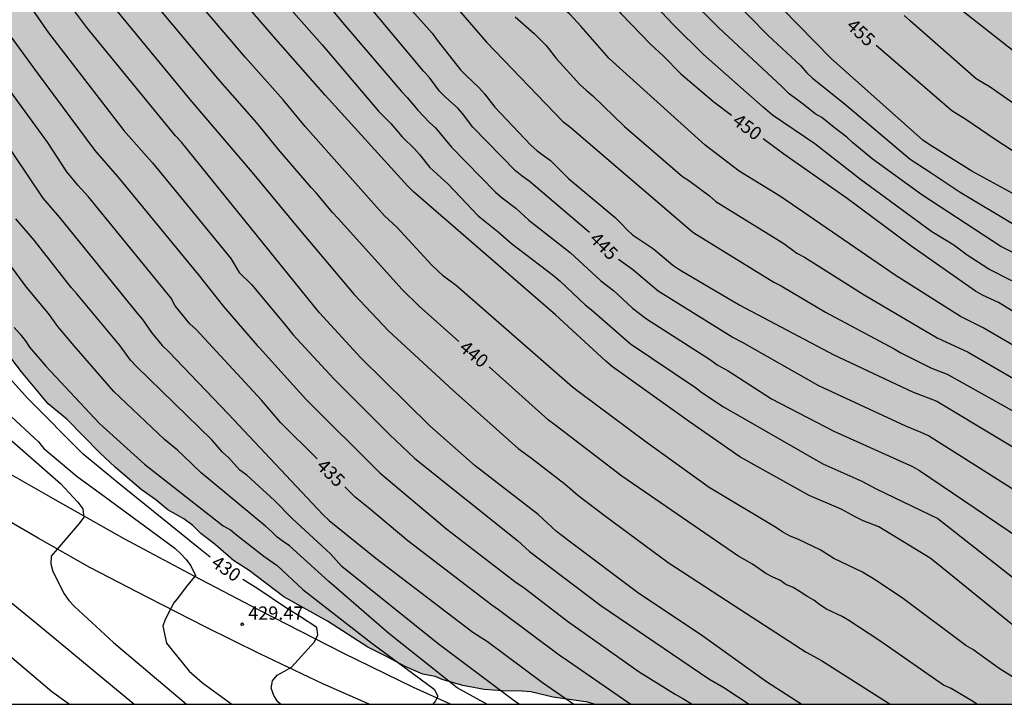
# Model space of a CAD drawing. Units: metres. Extents: x 588694 to 589044, y 4787540 to 4787790.
# Drawn here: x 588899 to 588954, y 4787540 to 4787579 of the extents above; entities that cross this region are included whole.
import ezdxf

# ---------------------------------------------------------------- set-up
doc = ezdxf.new("R2010")
doc.units = ezdxf.units.M
for name, color, linetype in [('010106', 9, 'Continuous'), ('020104', 34, 'Continuous'), ('020204', 9, 'Continuous'), ('020307', 24, 'Continuous'), ('020308', 9, 'Continuous'), ('060110', 9, 'Continuous'), ('100109', 63, 'Continuous'), ('990504', 63, 'Continuous')]:
    doc.layers.add(name, color=color, linetype=linetype)
doc.layers.add('020105', color=24, linetype='Continuous', lineweight=30)
doc.styles.add('ARIAL', font='ARIAL.TTF', dxfattribs={"height": 1})
doc.styles.add('ARIALI', font='ARIALI.TTF', dxfattribs={"height": 1})

# ---------------------------------------------------------------- blocks, each defined once
blk = doc.blocks.new('COTAPU')
blk.add_circle((0, 0), 0.075)

msp = doc.modelspace()

# ---------------------------------------------------------------- hatches: boundary and pattern name
at = {"layer": '990504'}
h = msp.add_hatch(color=256, dxfattribs=at)
h.paths.add_polyline_path([(588945.169, 4787688.272), (588944.678, 4787686.64), (588944.324, 4787685.696), (588944.06, 4787685.302), (588942.654, 4787683.686), (588942.486, 4787683.61), (588942.292, 4787683.596), (588941.904, 4787683.672), (588941.562, 4787683.864), (588940.784, 4787684.66), (588939.586, 4787686.182), (588939.42, 4787686.332), (588938.704, 4787686.782), (588938.23, 4787686.88), (588937.946, 4787686.88), (588936.93, 4787686.704), (588935.68, 4787686.298), (588932.427, 4787684.817), (588931.499, 4787684.211), (588930.725, 4787683.429), (588930.631, 4787683.051), (588930.543, 4787682.087), (588930.567, 4787681.673), (588930.895, 4787680.303), (588930.968, 4787679.223), (588930.92, 4787677.857), (588930.764, 4787677.561), (588930.422, 4787677.267), (588930.25, 4787677.189), (588930.078, 4787677.169), (588928.799, 4787677.323), (588927.927, 4787677.333), (588927.205, 4787677.301), (588926.855, 4787677.145), (588926.521, 4787676.929), (588925.701, 4787676.181), (588924.975, 4787675.377), (588924.421, 4787674.489), (588924.321, 4787674.109), (588924.345, 4787673.669), (588924.441, 4787673.411), (588924.601, 4787673.175), (588925.023, 4787672.787), (588925.762, 4787672.305), (588926.29, 4787672.169), (588930.88, 4787671.817), (588931.1, 4787671.755), (588931.744, 4787671.451), (588932.14, 4787671.165), (588932.452, 4787670.811), (588932.692, 4787670.303), (588932.748, 4787669.903), (588932.74, 4787669.655), (588932.678, 4787669.453), (588932.564, 4787669.215), (588932.402, 4787669.001), (588932.164, 4787668.863), (588931.896, 4787668.813), (588930.618, 4787668.761), (588929.524, 4787668.661), (588928.572, 4787668.533), (588927.576, 4787668.191), (588926.628, 4787667.639), (588925.786, 4787667.015), (588925.506, 4787666.631), (588925.338, 4787666.183), (588925.108, 4787664.985), (588925.126, 4787664.177), (588925.262, 4787663.711), (588925.83, 4787662.647), (588926.552, 4787661.783), (588927.362, 4787661.205), (588927.562, 4787661.023), (588928.6, 4787660.401), (588929.552, 4787660.103), (588930.038, 4787660.117), (588930.568, 4787660.229), (588931.718, 4787660.803), (588932.732, 4787661.117), (588934.096, 4787660.999), (588934.79, 4787660.823), (588935.03, 4787660.679), (588935.324, 4787660.845), (588935.458, 4787661.017), (588935.534, 4787661.209), (588935.568, 4787662.091), (588935.64, 4787662.503), (588935.92, 4787663.361), (588936.172, 4787663.875), (588936.28, 4787663.981), (588936.996, 4787664.457), (588937.696, 4787664.725), (588937.87, 4787664.737), (588938.51, 4787664.703), (588938.66, 4787664.653), (588938.962, 4787664.489), (588939.368, 4787664.103), (588939.522, 4787663.859), (588939.672, 4787663.387), (588939.674, 4787662.545), (588939.516, 4787662.183), (588939.248, 4787661.863), (588937.6, 4787660.265), (588936.716, 4787659.837), (588935.938, 4787659.279), (588935.258, 4787658.603), (588935.122, 4787658.209), (588935.116, 4787657.211), (588935.17, 4787656.771), (588935.254, 4787656.545), (588936.212, 4787654.957), (588937.234, 4787653.993), (588937.73, 4787653.783), (588938.934, 4787653.451), (588939.482, 4787653.445), (588940.1, 4787653.511), (588940.498, 4787653.791), (588941.28, 4787654.519), (588941.608, 4787654.925), (588942.086, 4787655.807), (588942.696, 4787656.771), (588943.508, 4787657.589), (588944.452, 4787658.205), (588944.67, 4787658.309), (588945.516, 4787658.571), (588946.708, 4787658.775), (588947.668, 4787658.719), (588947.912, 4787658.633), (588948.124, 4787658.503), (588949.084, 4787657.847), (588949.279, 4787657.693), (588949.411, 4787657.497), (588949.457, 4787657.261), (588949.427, 4787656.809), (588949.277, 4787656.599), (588948.789, 4787656.197), (588947.572, 4787655.533), (588944.552, 4787654.377), (588942.636, 4787653.511), (588941.778, 4787653.027), (588941.14, 4787652.519), (588940.586, 4787651.761), (588940.276, 4787651.221), (588939.99, 4787650.089), (588939.592, 4787649.415), (588939.47, 4787649.017), (588939.5, 4787648.549), (588939.722, 4787647.713), (588940.064, 4787646.803), (588940.535, 4787645.991), (588941.019, 4787645.325), (588942.161, 4787644.061), (588942.501, 4787643.268), (588942.467, 4787643.038), (588942.147, 4787642.682), (588941.929, 4787642.502), (588940.739, 4787641.724), (588940.565, 4787641.57), (588939.923, 4787640.85), (588939.557, 4787640.322), (588938.759, 4787639.546), (588937.083, 4787638.224), (588936.541, 4787637.932), (588936.367, 4787637.888), (588935.963, 4787637.87), (588935.377, 4787637.96), (588935.143, 4787638.096), (588934.773, 4787638.462), (588934.646, 4787638.636), (588934.562, 4787638.858), (588934.642, 4787639.094), (588935.472, 4787640.086), (588936.086, 4787640.66), (588936.518, 4787641.4), (588936.588, 4787641.598), (588936.67, 4787642.072), (588936.638, 4787643.158), (588936.378, 4787644.002), (588936.264, 4787644.198), (588935.87, 4787644.676), (588935.334, 4787645.01), (588934.246, 4787645.484), (588933.258, 4787645.788), (588932.618, 4787646.066), (588931.506, 4787646.802), (588930.956, 4787647.266), (588930.94, 4787647.48), (588930.952, 4787647.686), (588931.032, 4787647.934), (588931.162, 4787648.128), (588931.53, 4787648.418), (588932.524, 4787648.908), (588933.996, 4787649.44), (588934.85, 4787649.693), (588935.826, 4787650.163), (588936.256, 4787650.485), (588936.604, 4787650.877), (588936.8, 4787651.319), (588936.922, 4787651.773), (588936.936, 4787653.207), (588936.882, 4787653.477), (588936.766, 4787653.747), (588936.252, 4787654.513), (588936.012, 4787654.685), (588934.47, 4787655.455), (588934.146, 4787655.717), (588933.254, 4787656.805), (588932.318, 4787657.495), (588931.836, 4787657.735), (588931.124, 4787657.895), (588930.848, 4787657.895), (588929.75, 4787657.721), (588929.126, 4787657.673), (588927.82, 4787657.669), (588927.34, 4787657.607), (588926.338, 4787657.195), (588925.148, 4787656.466), (588924.308, 4787656.224), (588923.504, 4787656.142), (588922.564, 4787656.276), (588921.846, 4787656.654), (588921.114, 4787657.096), (588920.154, 4787657.846), (588918.572, 4787658.844), (588917.31, 4787659.54), (588916.898, 4787659.622), (588916.684, 4787659.622), (588915.582, 4787659.456), (588914.469, 4787658.932), (588913.619, 4787658.45), (588913.437, 4787658.298), (588912.161, 4787656.886), (588911.535, 4787656.396), (588910.619, 4787655.816), (588909.655, 4787655.428), (588908.577, 4787655.12), (588907.901, 4787655.046), (588906.585, 4787655.07), (588905.823, 4787655.266), (588905.369, 4787655.53), (588904.813, 4787656), (588904.711, 4787656.206), (588904.691, 4787656.644), (588904.759, 4787656.886), (588904.887, 4787657.134), (588905.703, 4787658.184), (588906.331, 4787659.09), (588906.721, 4787659.952), (588906.763, 4787660.21), (588906.785, 4787661.222), (588906.691, 4787662.22), (588906.479, 4787663.22), (588906.139, 4787664.26), (588906.031, 4787664.47), (588904.727, 4787666.228), (588904.129, 4787667.158), (588903.265, 4787667.972), (588902.299, 4787668.686), (588901.259, 4787669.292), (588900.849, 4787669.588), (588900.713, 4787669.736), (588900.569, 4787669.99), (588900.521, 4787670.288), (588900.549, 4787670.54), (588900.663, 4787670.752), (588900.899, 4787670.918), (588901.307, 4787671.066), (588901.721, 4787671.138), (588905.809, 4787671.14), (588907.015, 4787671.199), (588907.279, 4787671.295), (588907.697, 4787671.547), (588907.867, 4787671.741), (588908.297, 4787672.621), (588908.367, 4787673.057), (588908.297, 4787673.717), (588907.677, 4787674.673), (588906.601, 4787675.735), (588904.911, 4787677.613), (588904.395, 4787678.593), (588904.077, 4787678.921), (588903.693, 4787679.195), (588902.869, 4787679.659), (588902.637, 4787679.735), (588901.275, 4787679.919), (588899.199, 4787680.293), (588897.155, 4787680.829), (588895.984, 4787680.963), (588895.076, 4787680.953), (588894.64, 4787680.823), (588894.396, 4787680.701), (588894.17, 4787680.535), (588893.8, 4787680.16), (588893.068, 4787679.164), (588892.616, 4787678.256), (588892.23, 4787677.19), (588891.88, 4787675.162), (588891.909, 4787674.234), (588892.065, 4787673.742), (588892.521, 4787673.116), (588893.513, 4787672.496), (588893.747, 4787672.392), (588895.445, 4787672.076), (588895.699, 4787671.972), (588896.233, 4787671.656), (588896.525, 4787671.332), (588896.557, 4787671.06), (588896.505, 4787670.846), (588896.395, 4787670.654), (588896.235, 4787670.498), (588895.417, 4787670.01), (588895.207, 4787669.984), (588894.051, 4787669.518), (588893.187, 4787669.082), (588892.563, 4787668.824), (588891.123, 4787668.81), (588890.179, 4787668.936), (588888.795, 4787669.34), (588887.126, 4787669.976), (588885.642, 4787670.194), (588884.638, 4787670.478), (588882.674, 4787671.374), (588881.63, 4787672.026), (588880.602, 4787672.768), (588879.502, 4787673.48), (588878.584, 4787673.948), (588877.504, 4787674.238), (588876.074, 4787674.256), (588875.02, 4787674.334), (588874.738, 4787674.392), (588873.498, 4787674.79), (588872.276, 4787674.98), (588871.12, 4787675.096), (588868.752, 4787675.482), (588866.466, 4787675.588), (588865.232, 4787675.706), (588861.914, 4787675.67), (588860.7, 4787675.568), (588858.39, 4787675.524), (588857.334, 4787675.394), (588856.143, 4787675.112), (588855.083, 4787674.66), (588853.927, 4787674.279), (588851.809, 4787673.799), (588850.751, 4787673.705), (588848.417, 4787673.637), (588846.207, 4787673.441), (588844.039, 4787672.959), (588843.049, 4787672.691), (588842.573, 4787672.445), (588842.207, 4787672.131), (588842.071, 4787671.919), (588841.931, 4787671.429), (588841.641, 4787668.927), (588841.169, 4787667.839), (588840.697, 4787667.453), (588840.427, 4787667.331), (588840.159, 4787667.299), (588839.905, 4787667.333), (588839.655, 4787667.421), (588837.409, 4787668.731), (588835.527, 4787669.457), (588834.455, 4787669.689), (588833.239, 4787669.799), (588832.041, 4787669.761), (588830.925, 4787669.643), (588829.843, 4787669.371), (588829.625, 4787669.259), (588828.991, 4787668.799), (588828.125, 4787667.827), (588827.863, 4787667.395), (588827.337, 4787666.233), (588826.287, 4787664.171), (588825.905, 4787663.153), (588825.011, 4787661.018), (588824.919, 4787660.702), (588824.715, 4787659.49), (588824.555, 4787657.416), (588823.565, 4787654.064), (588823.197, 4787653.176), (588822.549, 4787652.21), (588821.751, 4787651.234), (588821.169, 4787650.402), (588820.973, 4787650.198), (588820.107, 4787649.486), (588819.469, 4787649.102), (588819.055, 4787649.014), (588818.757, 4787649.004), (588817.817, 4787649.032), (588817.549, 4787649.102), (588817.083, 4787649.334), (588816.115, 4787650.11), (588815.933, 4787650.316), (588815.281, 4787651.296), (588814.385, 4787653.222), (588813.837, 4787654.166), (588813.503, 4787654.572), (588812.929, 4787654.992), (588812.489, 4787655.142), (588811.929, 4787655.222), (588810.663, 4787655.18), (588809.669, 4787655.042), (588808.537, 4787654.722), (588807.459, 4787654.248), (588805.655, 4787653.162), (588804.25, 4787652.662), (588802.184, 4787651.71), (588801.65, 4787651.41), (588801.244, 4787651.026), (588800.578, 4787650.07), (588800.558, 4787649.848), (588800.694, 4787648.372), (588801.019, 4787646.298), (588801.685, 4787644.041), (588802.955, 4787641.645), (588803.349, 4787641.167), (588803.593, 4787640.955), (588804.415, 4787640.371), (588805.439, 4787639.775), (588807.427, 4787638.393), (588808.455, 4787637.593), (588808.967, 4787637.247), (588809.141, 4787637.055), (588809.269, 4787636.833), (588809.399, 4787636.341), (588809.387, 4787636.107), (588809.319, 4787635.891), (588809.183, 4787635.681), (588808.269, 4787634.639), (588807.763, 4787634.177), (588806.069, 4787633.101), (588804.861, 4787632.599), (588801.923, 4787631.151), (588800.153, 4787629.843), (588799.911, 4787629.765), (588799.633, 4787629.357), (588799.407, 4787628.777), (588799.347, 4787627.701), (588799.381, 4787626.645), (588799.569, 4787625.777), (588799.717, 4787624.643), (588799.615, 4787623.459), (588799.425, 4787622.471), (588799.267, 4787621.275), (588799.221, 4787620.255), (588799.257, 4787618.083), (588799.657, 4787616.851), (588800.233, 4787615.893), (588801.011, 4787614.919), (588801.433, 4787614.627), (588802.485, 4787614.029), (588803.601, 4787613.065), (588803.825, 4787612.819), (588804.005, 4787612.541), (588804.665, 4787611.175), (588805.577, 4787609.651), (588805.929, 4787608.719), (588806.107, 4787608.459), (588807.112, 4787607.381), (588807.994, 4787606.631), (588808.826, 4787606.065), (588809.564, 4787605.693), (588812.214, 4787605.087), (588813.234, 4787604.697), (588813.706, 4787604.413), (588814.634, 4787603.689), (588815.318, 4787603.043), (588815.86, 4787602.175), (588816.892, 4787600.973), (588817.784, 4787600.047), (588819.372, 4787598.177), (588820.216, 4787597.347), (588821.238, 4787596.499), (588822.114, 4787596.023), (588823.586, 4787595.487), (588823.854, 4787595.425), (588825.084, 4787595.295), (588833.215, 4787595.309), (588834.389, 4787595.441), (588835.951, 4787595.483), (588836.163, 4787595.541), (588837.755, 4787596.095), (588837.965, 4787596.241), (588838.145, 4787596.433), (588838.903, 4787597.449), (588840.391, 4787600.467), (588841.039, 4787601.581), (588842.323, 4787603.307), (588842.961, 4787604.005), (588843.717, 4787604.703), (588844.475, 4787605.657), (588845.995, 4787607.077), (588846.699, 4787607.655), (588847.375, 4787608.381), (588848.007, 4787609.265), (588850.151, 4787611.712), (588850.861, 4787612.73), (588851.735, 4787613.646), (588852.493, 4787614.63), (588853.239, 4787615.386), (588854.013, 4787616.294), (588854.297, 4787616.746), (588856.533, 4787619.684), (588857.531, 4787620.654), (588859.053, 4787621.702), (588860.097, 4787622.174), (588860.559, 4787622.288), (588861.089, 4787622.266), (588861.347, 4787622.184), (588861.571, 4787622.036), (588862.575, 4787621.074), (588862.901, 4787620.584), (588863.009, 4787620.308), (588863.073, 4787619.808), (588863.009, 4787619.026), (588862.913, 4787618.68), (588862.671, 4787618.092), (588861.871, 4787616.848), (588860.261, 4787614.93), (588859.467, 4787614.264), (588858.785, 4787613.498), (588858.185, 4787612.732), (588857.137, 4787610.722), (588856.827, 4787609.654), (588856.615, 4787608.664), (588856.539, 4787607.882), (588856.539, 4787598.937), (588856.437, 4787595.893), (588856.441, 4787594.817), (588856.493, 4787594.275), (588856.733, 4787593.111), (588856.895, 4787592.549), (588857.487, 4787591.125), (588858.543, 4787589.311), (588859.369, 4787588.265), (588860.093, 4787587.507), (588860.978, 4787586.343), (588861.734, 4787585.619), (588862.116, 4787585.091), (588863.224, 4787584.153), (588863.9, 4787583.503), (588864.184, 4787583.319), (588865.144, 4787582.829), (588865.648, 4787582.751), (588866.452, 4787582.825), (588866.856, 4787583.047), (588867.856, 4787583.819), (588868.558, 4787584.279), (588869.112, 4787584.479), (588869.664, 4787584.591), (588870.348, 4787584.583), (588870.614, 4787584.531), (588871.128, 4787584.351), (588873.26, 4787583.189), (588874.296, 4787582.449), (588875.278, 4787581.669), (588876.158, 4787581.051), (588877.282, 4787579.723), (588878.02, 4787578.737), (588879.116, 4787577.423), (588879.64, 4787576.477), (588881.372, 4787574.933), (588882.226, 4787574.289), (588882.892, 4787573.517), (588883.156, 4787573.269), (588884.751, 4787571.853), (588885.535, 4787571.225), (588886.393, 4787570.171), (588889.001, 4787568.121), (588890.033, 4787567.185), (588891.097, 4787566.391), (588892.031, 4787565.817), (588893.141, 4787565.049), (588893.677, 4787564.575), (588894.161, 4787564.045), (588894.447, 4787563.839), (588895.373, 4787563.445), (588895.639, 4787563.263), (588896.469, 4787562.507), (588896.663, 4787562.245), (588897.241, 4787560.923), (588897.439, 4787560.589), (588898.093, 4787559.837), (588898.701, 4787559.031), (588900.201, 4787557.229), (588901.255, 4787556.367), (588903.105, 4787554.475), (588903.987, 4787553.649), (588905.448, 4787552.397), (588906.272, 4787551.819), (588906.95, 4787551.249), (588907.85, 4787550.745), (588908.364, 4787550.357), (588908.818, 4787549.915), (588909.626, 4787549.293), (588910.66, 4787548.395), (588911.544, 4787547.831), (588913.506, 4787546.339), (588915.954, 4787544.955), (588918.244, 4787543.487), (588919.3, 4787542.969), (588920.338, 4787542.403), (588921.342, 4787541.977), (588922.03, 4787541.847), (588922.432, 4787541.675), (588923.594, 4787541.327), (588924.802, 4787541.105), (588925.822, 4787541.023), (588926.964, 4787541.013), (588927.446, 4787540.973), (588928.698, 4787540.679), (588930.656, 4787540.399), (588931.011, 4787540.273), (588958.694, 4787540.272), (588958.349, 4787540.588), (588957.573, 4787541.632), (588957.045, 4787542.526), (588956.619, 4787543.488), (588956.579, 4787543.72), (588956.559, 4787545.142), (588956.643, 4787545.71), (588956.753, 4787545.938), (588957.099, 4787546.32), (588957.311, 4787546.484), (588958.131, 4787546.954), (588958.911, 4787546.864), (588959.195, 4787546.772), (588959.653, 4787546.51), (588960.577, 4787545.87), (588960.821, 4787545.664), (588961.459, 4787544.912), (588962.559, 4787544.084), (588962.965, 4787543.516), (588964.109, 4787542.268), (588964.799, 4787541.39), (588965.671, 4787540.71), (588966.066, 4787540.272), (589043.821, 4787540.27), (589043.822, 4787588.823), (589042.907, 4787588.933), (589040.855, 4787588.933), (589039.875, 4787588.903), (589038.945, 4787588.713), (589036.754, 4787587.743), (589036.298, 4787587.433), (589034.936, 4787586.107), (589034.186, 4787585.511), (589033.488, 4787584.811), (589033.25, 4787584.609), (589032.998, 4787584.459), (589031.57, 4787583.837), (589030.356, 4787583.633), (589029.346, 4787583.713), (589028.358, 4787583.991), (589027.33, 4787584.509), (589025.336, 4787585.717), (589024.35, 4787586.151), (589023.93, 4787586.259), (589023.47, 4787586.317), (589020.932, 4787586.311), (589020.284, 4787586.185), (589019.384, 4787585.847), (589018.374, 4787585.328), (589016.158, 4787583.818), (589015.27, 4787583.306), (589014.386, 4787582.93), (589013.5, 4787582.44), (589011.91, 4787581.314), (589011.06, 4787580.792), (589009.6, 4787579.636), (589008.242, 4787578.464), (589007.694, 4787577.784), (589007.058, 4787577.084), (589006.35, 4787576.434), (589004.792, 4787575.346), (589002.872, 4787574.424), (589000.846, 4787573.678), (588999.892, 4787573.254), (588998.34, 4787572.322), (588997.188, 4787571.338), (588996.838, 4787570.96), (588996.726, 4787570.74), (588996.676, 4787570.496), (588996.732, 4787569.56), (588997.204, 4787567.956), (588997.216, 4787567.428), (588997.134, 4787566.859), (588997.044, 4787566.601), (588996.448, 4787565.387), (588995.582, 4787564.003), (588995.368, 4787563.749), (588993.648, 4787562.059), (588993.394, 4787561.921), (588993.138, 4787561.865), (588992.848, 4787561.877), (588992.546, 4787561.933), (588992.244, 4787562.061), (588991.956, 4787562.279), (588991.492, 4787562.811), (588990.892, 4787563.705), (588990.69, 4787564.187), (588990.64, 4787564.695), (588990.664, 4787564.999), (588990.898, 4787566.125), (588991.24, 4787566.871), (588991.696, 4787567.681), (588992.002, 4787568.331), (588992.612, 4787570.374), (588992.878, 4787572.776), (588993.576, 4787576.366), (588993.835, 4787577.344), (588994.479, 4787579.348), (588994.749, 4787579.796), (588996.109, 4787581.438), (588996.505, 4787581.796), (588997.839, 4787582.452), (588998.262, 4787582.622), (588999.286, 4787582.91), (589000.642, 4787583.358), (589001.982, 4787583.648), (589004.76, 4787584.496), (589006.376, 4787584.838), (589009.324, 4787585.038), (589012.43, 4787585.676), (589013.178, 4787585.96), (589013.65, 4787586.228), (589013.848, 4787586.388), (589016.904, 4787589.229), (589017.636, 4787590.245), (589018.37, 4787590.797), (589019.13, 4787591.203), (589020.064, 4787591.635), (589021.23, 4787592.425), (589023.366, 4787593.659), (589023.584, 4787593.855), (589024.006, 4787594.345), (589024.322, 4787594.861), (589024.394, 4787595.083), (589024.402, 4787595.279), (589024.36, 4787595.467), (589024.22, 4787595.711), (589023.832, 4787596.161), (589022.408, 4787597.387), (589021.942, 4787597.899), (589021.1, 4787598.589), (589020.638, 4787599.079), (589020.05, 4787599.863), (589019.454, 4787600.831), (589018.796, 4787601.733), (589018.1, 4787602.503), (589017.454, 4787603.335), (589016.936, 4787604.187), (589015.776, 4787605.909), (589015.537, 4787606.423), (589015.253, 4787607.447), (589014.897, 4787608.507), (589014.623, 4787609.565), (589014.279, 4787611.521), (589014.163, 4787612.549), (589014.159, 4787614.997), (589014.293, 4787616.001), (589014.789, 4787617.877), (589015.597, 4787619.645), (589016.157, 4787620.567), (589016.387, 4787620.811), (589017.509, 4787621.753), (589018.329, 4787622.308), (589019.067, 4787622.672), (589019.945, 4787622.852), (589020.387, 4787622.854), (589020.853, 4787622.794), (589021.387, 4787622.596), (589022.251, 4787622.05), (589025.67, 4787618.75), (589025.9, 4787618.614), (589026.806, 4787618.25), (589027.536, 4787618.11), (589028.506, 4787618.166), (589030.29, 4787618.438), (589031.352, 4787618.65), (589033.04, 4787619.268), (589035.04, 4787620.082), (589036.106, 4787620.47), (589038.302, 4787621.424), (589039.298, 4787621.902), (589039.502, 4787622.046), (589040.376, 4787622.82), (589040.926, 4787623.518), (589041.764, 4787625.702), (589042.542, 4787627.522), (589042.958, 4787628.356), (589043.823, 4787629.299), (589043.824, 4787675.529), (589042.848, 4787676.031), (589036.679, 4787676.65), (589036.417, 4787676.577), (589035.997, 4787676.281), (589035.329, 4787675.535), (589034.907, 4787674.655), (589034.847, 4787674.391), (589034.835, 4787673.049), (589034.959, 4787672.405), (589035.417, 4787671.647), (589037.145, 4787669.695), (589037.859, 4787668.809), (589038.439, 4787667.723), (589039.543, 4787666.089), (589040.171, 4787665.081), (589040.645, 4787664.175), (589041.067, 4787663.505), (589041.157, 4787663.265), (589041.205, 4787662.763), (589041.149, 4787661.747), (589040.977, 4787661.213), (589040.657, 4787660.849), (589040.239, 4787660.613), (589040.003, 4787660.541), (589039.497, 4787660.525), (589039.251, 4787660.579), (589038.747, 4787660.847), (589036.807, 4787662.531), (589036.039, 4787663.405), (589035.351, 4787664.335), (589034.835, 4787665.253), (589033.873, 4787667.351), (589033.577, 4787668.319), (589033.031, 4787670.783), (589032.759, 4787671.825), (589032.197, 4787672.947), (589031.612, 4787673.793), (589030.916, 4787674.581), (589030.668, 4787674.747), (589030.382, 4787674.847), (589028.916, 4787675.053), (589027.72, 4787675.057), (589027.022, 4787674.951), (589026.738, 4787674.855), (589026.22, 4787674.557), (589024.57, 4787673.169), (589023.692, 4787672.593), (589022.928, 4787672.247), (589022.668, 4787672.215), (589022.12, 4787672.255), (589021.596, 4787672.451), (589021.312, 4787672.629), (589020.812, 4787673.077), (589020.204, 4787673.907), (589019.106, 4787675.629), (589018.414, 4787676.345), (589018.142, 4787676.541), (589017.322, 4787676.957), (589016.812, 4787677.139), (589015.766, 4787677.417), (589014.798, 4787677.601), (589013.874, 4787677.955), (589012.286, 4787678.815), (589011.952, 4787678.921), (589011.238, 4787679.037), (589009.988, 4787679.147), (589009.436, 4787679.259), (589007.768, 4787679.309), (589006.686, 4787679.397), (589003.502, 4787679.551), (589000.675, 4787679.969), (588997.201, 4787680.411), (588995.975, 4787680.461), (588993.649, 4787680.713), (588992.349, 4787680.731), (588990.307, 4787680.831), (588988.167, 4787681.049), (588987.145, 4787681.197), (588985.137, 4787681.576), (588984.051, 4787681.882), (588982.993, 4787682.106), (588981.277, 4787682.296), (588978.947, 4787682.674), (588977.979, 4787682.946), (588975.783, 4787683.324), (588974.593, 4787683.648), (588973.483, 4787683.872), (588971.245, 4787683.902), (588969.979, 4787684.152), (588968.942, 4787684.496), (588968.694, 4787684.636), (588967.828, 4787685.284)])
h.paths.add_polyline_path([(588952.37, 4787589.725), (588951.542, 4787588.817), (588950.922, 4787588.005), (588950.306, 4787587.047), (588949.554, 4787586.281), (588948.66, 4787585.567), (588947.89, 4787584.883), (588947.714, 4787584.775), (588946.976, 4787584.465), (588946.47, 4787584.409), (588945.462, 4787584.445), (588944.31, 4787584.795), (588943.72, 4787585.189), (588943.34, 4787585.549), (588942.74, 4787586.545), (588941.792, 4787588.625), (588941.102, 4787589.571), (588939.414, 4787591.481), (588938.808, 4787592.329), (588938.43, 4787593.009), (588938.386, 4787593.233), (588938.438, 4787593.663), (588938.694, 4787594.061), (588939.378, 4787594.857), (588939.586, 4787595.017), (588940.888, 4787595.721), (588943.052, 4787596.607), (588946.162, 4787597.493), (588947.322, 4787597.729), (588949.466, 4787597.653), (588950.85, 4787597.053), (588951.882, 4787596.535), (588952.294, 4787596.231), (588953.116, 4787595.319), (588953.754, 4787594.399), (588953.85, 4787594.189), (588954.022, 4787593.559), (588953.924, 4787592.359), (588953.718, 4787591.901), (588953.098, 4787590.963), (588952.528, 4787590.113), (588951.824, 4787589.209)], flags=0)

# ---------------------------------------------------------------- linework, layer by layer
at = {"layer": '010106', "flags": 128}
msp.add_lwpolyline([(588693.831, 4787540.278), (589043.821, 4787540.27), (589043.827, 4787790.263), (588693.837, 4787790.271)], close=True, dxfattribs=at)
at = {"layer": '020104', "flags": 128}
for points, elevation in [([(588955.948, 4787559.782), (588952.969, 4787561.527), (588951.679, 4787562.156), (588948.004, 4787564.487), (588941.526, 4787568.939), (588939.203, 4787570.363), (588937.285, 4787571.829), (588931.855, 4787576.717), (588930.288, 4787578.525), (588929.647, 4787579.23), (588928.178, 4787580.497), (588925.089, 4787583.68), (588921.917, 4787587.286), (588917.57, 4787592.648), (588916.936, 4787593.301), (588913.219, 4787597.652), (588911.275, 4787599.858), (588908.622, 4787603.338), (588904.564, 4787608.945), (588901.713, 4787612.376), (588899.722, 4787614.568), (588898.068, 4787616.316)], 449), ([(588955.318, 4787544.189), (588950.342, 4787548.244), (588949.97, 4787548.528), (588947.082, 4787550.293), (588946.19, 4787550.634), (588945.789, 4787550.827), (588944.952, 4787551.288), (588943.15, 4787552.058), (588939.242, 4787554.238), (588936.4, 4787556.211), (588932.042, 4787559.325), (588931.664, 4787559.639), (588928.836, 4787562.25), (588920.808, 4787569.208), (588920.477, 4787569.535), (588915.826, 4787574.653), (588912.907, 4787577.962), (588907.096, 4787584.727), (588905.267, 4787587.02), (588905.017, 4787587.387), (588904.693, 4787587.758), (588901.693, 4787591.705), (588898.944, 4787595.149), (588897.031, 4787598.038)], 442), ([(588898.496, 4787586.805), (588899.109, 4787586.109), (588903.527, 4787580.086), (588908.195, 4787574.414), (588911.716, 4787570.282), (588914.346, 4787567.109), (588917.474, 4787563.408), (588919.421, 4787561.337), (588923.037, 4787557.998), (588926.727, 4787554.709), (588927.476, 4787554.163), (588929.383, 4787552.698), (588930.083, 4787552.073), (588931.649, 4787550.882), (588935.19, 4787548.27), (588938.91, 4787545.848), (588942.986, 4787543.211), (588943.85, 4787542.742), (588947.721, 4787540.272)], 439), ([(588942.691, 4787540.272), (588940.747, 4787541.539), (588937.142, 4787544.115), (588933.455, 4787546.578), (588929.672, 4787549.418), (588928.895, 4787550.031), (588927.855, 4787550.986), (588924.3, 4787553.729), (588921.742, 4787555.992), (588917.84, 4787559.834), (588915.51, 4787562.37), (588907.724, 4787572), (588907.381, 4787572.356), (588902.383, 4787578.473), (588900.636, 4787580.837), (588897.749, 4787584.892)], 438), ([(588955.077, 4787541.548), (588953.878, 4787542.298), (588952.386, 4787543.371), (588951.989, 4787543.594), (588948.463, 4787546.229), (588946.937, 4787547.254), (588946.162, 4787547.723), (588944.546, 4787548.507), (588943.769, 4787548.989), (588942.499, 4787549.599), (588942.079, 4787549.762), (588941.669, 4787549.996), (588941.312, 4787550.241), (588937.508, 4787552.508), (588933.943, 4787555.076), (588930.104, 4787557.925), (588929.784, 4787558.172), (588923.239, 4787563.887), (588922.506, 4787564.439), (588921.846, 4787565.056), (588919.876, 4787567.205), (588919.176, 4787567.852), (588914.694, 4787572.895), (588913.463, 4787574.395), (588911.336, 4787576.779), (588906.242, 4787582.773)], 441), ([(588914.101, 4787582.021), (588916.927, 4787578.625), (588920.145, 4787574.858), (588920.46, 4787574.529), (588921.053, 4787573.803), (588921.703, 4787573.124), (588922.059, 4787572.807), (588922.961, 4787571.715), (588925.452, 4787569.175), (588925.823, 4787568.86), (588926.597, 4787568.27), (588927.325, 4787567.593), (588929.649, 4787565.782), (588931.381, 4787564.169), (588932.107, 4787563.623), (588933.184, 4787562.636), (588933.957, 4787562.031), (588937.587, 4787559.711), (588937.946, 4787559.431), (588938.571, 4787559.09), (588941.017, 4787557.519), (588944.543, 4787555.69), (588948.979, 4787553.703), (588949.382, 4787553.466), (588956.248, 4787548.814)], 444), ([(588937.428, 4787581.514), (588940.837, 4787578.017), (588942.662, 4787576.327), (588943.024, 4787575.919), (588943.335, 4787575.612), (588945.096, 4787574.21), (588948.847, 4787571.047), (588950.036, 4787570.279), (588951.665, 4787569.173), (588954.626, 4787567.41)], 453), ([(588898.582, 4787580.55), (588900.221, 4787578.179), (588904.472, 4787572.654), (588905.746, 4787571.208), (588906.08, 4787570.842), (588910.511, 4787565.433), (588910.986, 4787564.654), (588911.669, 4787563.959), (588913.579, 4787561.684), (588914.015, 4787561.14), (588916.317, 4787558.635), (588919.453, 4787555.504), (588920.892, 4787554.147), (588926.688, 4787549.516), (588927.359, 4787548.889), (588928.525, 4787548.009), (588931.385, 4787545.843), (588937.48, 4787541.709), (588938.328, 4787541.226), (588939.762, 4787540.272)], 437), ([(588912.747, 4787580.816), (588915.655, 4787577.493), (588918.848, 4787573.747), (588919.533, 4787573.049), (588920.172, 4787572.297), (588920.865, 4787571.629), (588921.157, 4787571.309), (588921.747, 4787570.582), (588922.77, 4787569.638), (588924.458, 4787567.845), (588925.597, 4787566.942), (588926.338, 4787566.285), (588928.723, 4787564.479), (588929.091, 4787564.165), (588930.513, 4787562.815), (588930.869, 4787562.544), (588933.071, 4787560.624), (588936.739, 4787558.162), (588937.086, 4787557.869), (588938.311, 4787557.07), (588943.914, 4787553.84), (588946.126, 4787552.864), (588946.937, 4787552.429), (588950.401, 4787550.755), (588955.933, 4787546.405)], 443), ([(588922.418, 4787580.577), (588924.937, 4787577.655), (588929.252, 4787573.171), (588929.622, 4787572.888), (588936.57, 4787566.942), (588936.636, 4787566.889), (588941.158, 4787564.102), (588941.571, 4787563.888), (588944.073, 4787562.399), (588947.95, 4787560.332), (588948.321, 4787560.108), (588950.058, 4787559.244), (588950.933, 4787558.91), (588956.516, 4787555.78)], 447), ([(588954.927, 4787576.943), (588950.284, 4787580.622)], 457), ([(588896.426, 4787580.239), (588899.576, 4787575.921), (588902.83, 4787571.529), (588904.112, 4787570.061), (588904.293, 4787569.845), (588908.664, 4787564.541), (588910.096, 4787562.732), (588911.994, 4787560.527), (588912.116, 4787560.388), (588914.735, 4787557.501), (588918.911, 4787553.335), (588919.275, 4787553.038), (588922.701, 4787550.156), (588926.602, 4787547.139), (588926.99, 4787546.907), (588927.378, 4787546.6), (588929.508, 4787544.97), (588933.553, 4787542.112), (588935.585, 4787540.848), (588936.012, 4787540.604), (588936.536, 4787540.273)], 436), ([(588920.237, 4787579.979), (588921.863, 4787578.153), (588922.143, 4787577.768), (588923.47, 4787576.087), (588923.805, 4787575.741), (588924.506, 4787575.091), (588924.815, 4787574.734), (588925.403, 4787573.986), (588927.44, 4787571.828), (588927.802, 4787571.506), (588928.546, 4787570.962), (588929.568, 4787569.954), (588932.199, 4787567.744), (588932.538, 4787567.413), (588932.852, 4787567.072), (588933.183, 4787566.766), (588934.357, 4787565.974), (588935.45, 4787565.061), (588935.848, 4787564.789), (588939.24, 4787562.802), (588944.542, 4787560), (588948.984, 4787557.903), (588950.35, 4787557.384), (588957.427, 4787553.123)], 446), ([(588954.592, 4787564.18), (588953.283, 4787564.831), (588952.061, 4787565.631), (588951.313, 4787566.185), (588950.069, 4787566.949), (588946.053, 4787569.903), (588943.468, 4787571.917), (588941.07, 4787573.527), (588940.555, 4787573.977), (588937.186, 4787576.944), (588935.492, 4787578.628), (588933.813, 4787580.41)], 451), ([(588955.278, 4787565.464), (588953.966, 4787566.113), (588949.509, 4787569.031), (588946.693, 4787571.067), (588945.592, 4787571.988), (588945.271, 4787572.294), (588944.566, 4787572.834), (588943.859, 4787573.393), (588943.489, 4787573.61), (588942.808, 4787574.144), (588942.019, 4787574.729), (588941.609, 4787575.152), (588938.044, 4787578.448), (588936.29, 4787580.204)], 452), ([(588956.263, 4787568.216), (588952.323, 4787570.365), (588949.917, 4787571.872), (588949.568, 4787572.119), (588944.386, 4787576.723), (588941.598, 4787579.564)], 454), ([(588926.556, 4787579.077), (588927.634, 4787578.129), (588928.299, 4787577.454), (588928.896, 4787576.699), (588930.21, 4787575.263), (588930.569, 4787574.935), (588930.946, 4787574.626), (588932.728, 4787572.896), (588935.991, 4787570.063), (588936.362, 4787569.839), (588937.517, 4787568.968), (588937.887, 4787568.653), (588941.709, 4787566.287), (588942.451, 4787565.736), (588942.877, 4787565.512), (588946.25, 4787563.38), (588950.373, 4787560.956), (588952.128, 4787560.142), (588956.428, 4787557.645)], 448), ([(588955.76, 4787573.433), (588953.365, 4787575.102), (588952.94, 4787575.343), (588952.579, 4787575.582), (588948.874, 4787578.828), (588948.516, 4787579.148)], 456), ([(588897.419, 4787572.51), (588899.895, 4787568.848), (588900.834, 4787567.754), (588905.211, 4787562.368), (588905.527, 4787561.996), (588906.038, 4787561.25), (588906.641, 4787560.527), (588906.98, 4787560.189), (588910.362, 4787556.669), (588915.7, 4787550.985), (588916.055, 4787550.645), (588918.698, 4787548.514), (588924.161, 4787544.346), (588924.99, 4787543.825), (588928.1, 4787541.495), (588929.871, 4787540.273)], 434), ([(588926.787, 4787540.273), (588926.567, 4787540.411), (588922.204, 4787543.687), (588916.773, 4787548.049), (588916.138, 4787548.767), (588913.993, 4787550.737), (588912.972, 4787551.784), (588911.401, 4787553.208), (588911.006, 4787553.484), (588910.389, 4787554.188), (588910.03, 4787554.498), (588909.434, 4787555.191), (588905.174, 4787559.339), (588904.845, 4787559.7), (588904.265, 4787560.505), (588901.821, 4787563.444), (588901.513, 4787563.785), (588899.415, 4787566.472), (588898.379, 4787567.677)], 433), ([(588924.962, 4787540.273), (588923.283, 4787541.209), (588919.425, 4787544.275), (588916.044, 4787547.195), (588913.827, 4787549.214), (588913.459, 4787549.455), (588913.117, 4787549.714), (588912.809, 4787550.028), (588912.464, 4787550.333), (588908.825, 4787553.33), (588907.834, 4787554.291), (588907.497, 4787554.614), (588906.758, 4787555.223), (588903.909, 4787557.936), (588901.659, 4787560.506), (588900.748, 4787561.597), (588900.22, 4787562.329), (588898.973, 4787563.819), (588897.804, 4787565.4)], 432), ([(588898.271, 4787561.549), (588898.603, 4787561.181), (588898.896, 4787560.809), (588899.152, 4787560.431), (588900.057, 4787559.354), (588903.086, 4787556.122), (588905.64, 4787553.834), (588910.076, 4787550.349), (588910.48, 4787550.111), (588910.835, 4787549.83), (588912.362, 4787548.633), (588913.13, 4787548.1), (588914.57, 4787546.747), (588918.47, 4787543.723), (588921.992, 4787541.134), (588922.198, 4787540.731), (588922.063, 4787540.473), (588921.903, 4787540.273)], 431), ([(588894.191, 4787558.58), (588900.885, 4787552.728), (588901.877, 4787551.674), (588902.161, 4787551.312), (588902.212, 4787550.843), (588901.944, 4787550.485), (588900.367, 4787548.635), (588900.353, 4787548.209), (588900.468, 4787547.766), (588901.095, 4787546.501), (588901.357, 4787546.132), (588901.683, 4787545.79), (588903.877, 4787543.753), (588908.004, 4787540.273)], 428), ([(588897.871, 4787556.74), (588899.659, 4787555.079), (588899.961, 4787554.719), (588901.844, 4787553.139), (588903.351, 4787552.018), (588907.343, 4787549.078), (588907.675, 4787548.786), (588907.981, 4787548.45), (588908.258, 4787548.092), (588908.522, 4787547.542), (588907.995, 4787546.905), (588907.555, 4787546.312), (588907.292, 4787546.005), (588907.138, 4787545.719), (588906.809, 4787545.06), (588906.677, 4787544.687), (588906.875, 4787543.72), (588908.161, 4787542.143), (588908.899, 4787541.479), (588910.56, 4787540.273)], 429), ([(588905.038, 4787540.273), (588899.566, 4787544.815), (588896.524, 4787547.272)], 427), ([(588895.117, 4787545.481), (588900.396, 4787541.002), (588901.401, 4787540.273)], 426)]:
    msp.add_lwpolyline(points, dxfattribs=dict(at, elevation=elevation))
at = {"layer": '020105', "flags": 128}
for points, elevation in [([(588897.42, 4787619.185), (588898.82, 4787617.842), (588902.972, 4787613.535), (588905.827, 4787610.082), (588909.049, 4787605.641), (588910.997, 4787602.784), (588914.593, 4787598.643), (588914.914, 4787598.306), (588918.243, 4787594.605), (588918.935, 4787593.965), (588922.042, 4787590.098), (588925.088, 4787586.791), (588925.681, 4787586.047), (588926.301, 4787585.367), (588927.337, 4787584.396), (588931.896, 4787580.024), (588932.509, 4787579.26), (588934.203, 4787577.507), (588934.906, 4787576.884), (588935.902, 4787575.858), (588937.76, 4787574.287), (588938.771, 4787573.529)], 450), ([(588930.758, 4787566.902), (588927.707, 4787569.498), (588927.336, 4787569.798), (588926.947, 4787570.077), (588926.576, 4787570.385), (588924.174, 4787572.847), (588923.589, 4787573.617), (588923.325, 4787573.923), (588922.619, 4787574.545), (588922.284, 4787574.891), (588921.697, 4787575.679), (588921.393, 4787576.001), (588917.263, 4787580.96), (588912.32, 4787587.166), (588910.912, 4787589.057), (588910.545, 4787589.584), (588909.971, 4787590.297), (588906.382, 4787595.031), (588905.825, 4787595.811), (588905.081, 4787596.866), (588904.212, 4787598.046), (588903.604, 4787598.736), (588897.705, 4787606.616)], 445), ([(588923.384, 4787560.759), (588921.133, 4787562.736), (588920.171, 4787563.683), (588916.569, 4787567.702), (588916.252, 4787568.035), (588915.35, 4787569.13), (588915.041, 4787569.444), (588913.205, 4787571.589), (588911.971, 4787573.103), (588909.766, 4787575.597), (588906.26, 4787579.784), (588902.3, 4787584.88), (588899.562, 4787588.439), (588896.208, 4787592.677)], 440), ([(588915.372, 4787554.12), (588913.337, 4787556.163), (588912.238, 4787557.445), (588908.556, 4787561.433), (588908.185, 4787561.75), (588907.365, 4787562.772), (588907.147, 4787563.189), (588902.477, 4787568.913), (588901.863, 4787569.575), (588901.246, 4787570.33), (588900.164, 4787572.001), (588895.487, 4787578.375)], 435), ([(588959.147, 4787568.563), (588953.641, 4787572.153), (588951.998, 4787573.274), (588951.199, 4787573.765), (588946.923, 4787577.466)], 455), ([(588985.639, 4787540.272), (588984.987, 4787540.671), (588980.964, 4787543.483), (588977.442, 4787546.24), (588965.949, 4787554.739), (588962.401, 4787557.455), (588960.054, 4787558.998), (588955.875, 4787561.662), (588955.479, 4787561.938), (588953.823, 4787562.952), (588952.938, 4787563.374), (588952.526, 4787563.601), (588948.882, 4787566.147), (588945.284, 4787568.824), (588941.716, 4787571.321), (588940.553, 4787572.193)], 450), ([(588973.476, 4787540.272), (588973.393, 4787540.312), (588967.647, 4787544.002), (588967.28, 4787544.227), (588966.902, 4787544.525), (588965.715, 4787545.303), (588965.303, 4787545.5), (588961.064, 4787548.347), (588949.877, 4787555.42), (588949.466, 4787555.622), (588948.594, 4787555.962), (588943.699, 4787558.251), (588939.386, 4787560.697), (588938.806, 4787560.992), (588934.628, 4787563.594), (588933.172, 4787564.824), (588932.393, 4787565.384)], 445), ([(588909.344, 4787548.57), (588908.675, 4787549.107), (588904.097, 4787552.81), (588902.168, 4787554.388), (588899.03, 4787557.559), (588897.713, 4787559.021)], 430), ([(588952.608, 4787540.272), (588952.418, 4787540.407), (588951.161, 4787541.155), (588950.733, 4787541.355), (588947.129, 4787543.859), (588945.394, 4787544.998), (588945.002, 4787545.235), (588944.128, 4787545.638), (588943.753, 4787545.889), (588943.415, 4787546.149), (588943.01, 4787546.375), (588942.637, 4787546.626), (588942.24, 4787546.855), (588941.835, 4787547.032), (588941.489, 4787547.27), (588941.1, 4787547.441), (588940.698, 4787547.647), (588939.957, 4787548.175), (588939.128, 4787548.655), (588932.582, 4787553.144), (588928.79, 4787556.044), (588928.434, 4787556.304), (588925.082, 4787559.317)], 440), ([(588933.087, 4787540.273), (588932.916, 4787540.371), (588929.264, 4787542.885), (588929.108, 4787542.989), (588925.618, 4787545.602), (588925.237, 4787545.861), (588920.504, 4787549.499), (588918.271, 4787551.367), (588917.519, 4787551.965), (588916.946, 4787552.54)], 435), ([(588913.305, 4787540.273), (588913.168, 4787540.411), (588912.933, 4787540.761), (588912.79, 4787541.183), (588912.854, 4787541.599), (588913.126, 4787541.913), (588913.539, 4787542.132), (588913.936, 4787542.372), (588915.235, 4787543.8), (588915.423, 4787544.199), (588915.37, 4787544.603), (588914.436, 4787545.202), (588913.586, 4787545.731), (588912.026, 4787546.787), (588911.188, 4787547.321)], 430)]:
    msp.add_lwpolyline(points, dxfattribs=dict(at, elevation=elevation))
at = {"layer": '060110'}
for points in [[(588922.909, 4787540.273, 431.117), (588920.81, 4787541.213, 430.788), (588916.844, 4787543.163, 430.21), (588912.104, 4787545.587, 429.478), (588908.436, 4787547.501, 428.932), (588904.482, 4787549.617, 428.308), (588900.599, 4787551.821, 427.636), (588897.287, 4787553.689, 426.982)], [(588918.319, 4787540.273, 430.608), (588915.696, 4787541.421, 430.21), (588912.148, 4787543.121, 429.686), (588909.098, 4787544.621, 429.28), (588905.824, 4787546.295, 428.798), (588902.558, 4787547.991, 428.286), (588899.639, 4787549.653, 427.772), (588897.089, 4787551.109, 427.312)]]:
    msp.add_polyline3d(points, dxfattribs=at)
at = {"layer": '100109'}
msp.add_lwpolyline([(588931.011, 4787540.273), (588930.656, 4787540.399), (588928.698, 4787540.679), (588927.446, 4787540.973), (588926.964, 4787541.013), (588925.822, 4787541.023), (588924.802, 4787541.105), (588923.594, 4787541.327), (588922.432, 4787541.675), (588922.03, 4787541.847), (588921.342, 4787541.977), (588920.338, 4787542.403), (588919.3, 4787542.969), (588918.244, 4787543.487), (588915.954, 4787544.955), (588913.506, 4787546.339), (588911.544, 4787547.831), (588910.66, 4787548.395), (588909.626, 4787549.293), (588908.818, 4787549.915), (588908.364, 4787550.357), (588907.85, 4787550.745), (588906.95, 4787551.249), (588906.272, 4787551.819), (588905.448, 4787552.397), (588903.987, 4787553.649), (588903.105, 4787554.475), (588901.255, 4787556.367), (588900.201, 4787557.229), (588898.701, 4787559.031), (588898.093, 4787559.837)], dxfattribs=at)

# ---------------------------------------------------------------- block references
at = {"layer": '020204', "rotation": 359.9987685839998}
msp.add_blockref('COTAPU', (588911.153, 4787544.786, 429.466), dxfattribs=at)

# ---------------------------------------------------------------- texts
at = {"layer": '020307', "style": 'ARIALI'}
for s, rotation, p in [('455', 317.1738, (588945.192, 4787578.499, 454.987)), ('450', 323.1378, (588938.752, 4787573.075, 449.987)), ('445', 315.4018, (588930.698, 4787566.474, 444.987)), ('440', 320.4718, (588923.336, 4787560.297, 439.988)), ('435', 314.8898, (588915.288, 4787553.673, 434.988)), ('430', 325.0268, (588909.339, 4787548.114, 429.988))]:
    msp.add_text(s, height=0.75, rotation=rotation, dxfattribs=at).set_placement(p)
at = {"layer": '020308', "style": 'ARIAL'}
msp.add_text('429.47', height=0.75, rotation=359.9988, dxfattribs=at).set_placement((588911.484, 4787545.045, 429.454))

doc.saveas('drawing.dxf')
